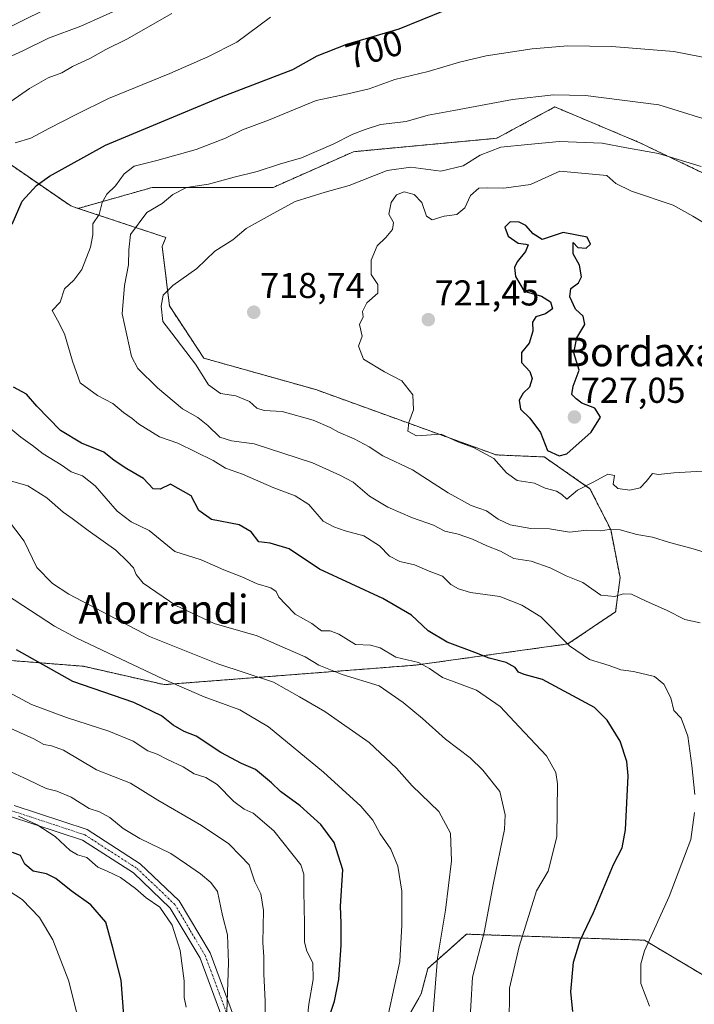
# Model space of a CAD drawing. Units: metres. Extents: x 620709 to 624170, y 4750313 to 4752687.
# Drawn here: x 621147 to 621334, y 4751234 to 4751508 of the extents above; entities that cross this region are included whole.
import ezdxf
from ezdxf.enums import TextEntityAlignment as Align

# ---------------------------------------------------------------- set-up
doc = ezdxf.new("R2010")
doc.units = ezdxf.units.M
doc.header["$MEASUREMENT"] = 0
doc.linetypes.add('TRAZO_Y_PUNTO', pattern=[1, 0.5, -0.25, 0, -0.25])
doc.linetypes.add('TRAZOS', pattern=[0.75, 0.5, -0.25])
for name, color, linetype, lineweight in [('Arbolado forestal', 92, 'TRAZOS', 0), ('Arbolado forestal CxS', 92, 'Continuous', 0), ('Camino', 19, 'Continuous', 0), ('Camino Cxs', 19, 'Continuous', 0), ('Camino eje', 39, 'TRAZO_Y_PUNTO', 13), ('Carátula', 7, 'Continuous', 5), ('Curva de nivel maestra', 36, 'Continuous', 30), ('Curva de nivel normal', 36, 'Continuous', 0), ('Pastizal CxS', 92, 'Continuous', 0), ('Punto de cota en terreno', 7, 'Continuous', 0), ('Rótulo de curva de nivel directora', 19, 'Continuous', 0), ('Rótulo de punto de cota en terreno', 19, 'Continuous', 0), ('Texto cartográfico', 19, 'Continuous', 0)]:
    doc.layers.add(name, color=color, linetype=linetype, lineweight=lineweight)
doc.styles.add('Arial', font='txt', dxfattribs={"height": 0.2})

# ---------------------------------------------------------------- blocks, each defined once
blk = doc.blocks.new('*U150')
at = {"layer": 'Arbolado forestal CxS', "color": 92, "linetype": 'Continuous', "lineweight": 0}
for points in [[(621252.65, 4751226.26, 681.37), (621258.32, 4751236.45, 682.68), (621260.2, 4751243.45, 683.42), (621265.58, 4751248.24, 686.63), (621270.95, 4751253.03, 688.2), (621275, 4751252.89, 689.32), (621320.5, 4751251.36, 704.52), (621427.49, 4751187.71, 703.13)], [(621137.86, 4751471.52, 693.51), (621160.8, 4751455.75, 702.49), (621162.83, 4751455.08, 703.09), (621187.23, 4751446.99, 711.38), (621186.26, 4751444.44, 711.67), (621188.23, 4751427.94, 715.29), (621197.83, 4751413.37, 715.62), (621228.99, 4751404.63, 717.25), (621279.25, 4751386.45, 720.26), (621292.59, 4751385.88, 723.7), (621305.33, 4751377.05, 719.32), (621311.1, 4751365.64, 714.62), (621313.7, 4751352.31, 710.94), (621312.47, 4751342.78, 708.2), (621299.17, 4751333.83, 704.76), (621256.65, 4751327.91, 693.96), (621186.8, 4751322.49, 679), (621164.31, 4751327.6, 677.21), (621098.47, 4751332.87, 659.58)]]:
    blk.add_polyline3d(points, dxfattribs=at)
blk = doc.blocks.new('*U170')
at = {"layer": 'Curva de nivel normal', "color": 36, "linetype": 'Continuous', "lineweight": 0}
for points in [[(621282.79, 4751227.26, 695), (621282.96, 4751238.03, 695), (621285.58, 4751249.59, 695), (621290.46, 4751265.07, 695), (621293.65, 4751270.58, 695), (621296.14, 4751280.1, 695), (621296.28, 4751294.86, 695), (621295.79, 4751298.03, 695), (621293.25, 4751302.63, 695), (621285.58, 4751310.71, 695), (621280.28, 4751316.45, 695), (621273.69, 4751321, 695), (621264.3, 4751324.44, 695), (621260.66, 4751327.01, 695), (621257.6, 4751328.65, 695), (621251.25, 4751330.17, 695), (621246.91, 4751332.74, 695), (621244.19, 4751333.5, 695), (621240.06, 4751333.66, 695), (621235.4, 4751336.55, 695), (621232.96, 4751337.44, 695), (621230.62, 4751337.51, 695), (621227.9, 4751339.5, 695), (621223.24, 4751342.11, 695), (621220.52, 4751344.87, 695), (621218.7, 4751346.86, 695), (621217.94, 4751348.44, 695), (621216.44, 4751349.46, 695), (621212.65, 4751350.54, 695), (621208.41, 4751352.54, 695), (621203.36, 4751354.46, 695), (621197.12, 4751357.27, 695), (621189.73, 4751359.55, 695), (621182.61, 4751365.43, 695), (621177.57, 4751367.8, 695), (621173.7, 4751370.82, 695), (621167.6, 4751377.83, 695), (621164.04, 4751380.61, 695), (621160.92, 4751381.7, 695), (621158.11, 4751383.73, 695), (621153.09, 4751386.79, 695), (621150.15, 4751389.08, 695), (621146.9, 4751391.4, 695), (621143.58, 4751394.15, 695)], [(621145.29, 4751473.35, 695), (621149.69, 4751474.63, 695), (621154.68, 4751477.32, 695), (621162.32, 4751481.24, 695), (621171.3, 4751485.72, 695), (621188.32, 4751492.63, 695), (621198.89, 4751497.32, 695), (621206.99, 4751501.35, 695), (621216.35, 4751508.32, 695)]]:
    blk.add_polyline3d(points, dxfattribs=at)
blk = doc.blocks.new('*U175')
at = {"layer": 'Curva de nivel normal', "color": 36, "linetype": 'Continuous', "lineweight": 0}
for points in [[(621271.71, 4751225.12, 690), (621272.59, 4751241.08, 690), (621275.88, 4751253.48, 690), (621278.43, 4751267.36, 690), (621281.52, 4751282.15, 690), (621281.71, 4751286.26, 690), (621280.26, 4751292.76, 690), (621275.52, 4751298.68, 690), (621271.96, 4751302.12, 690), (621265.12, 4751307.28, 690), (621258.72, 4751313.08, 690), (621253.28, 4751317.57, 690), (621246.66, 4751322.15, 690), (621236.36, 4751325.35, 690), (621229.83, 4751327.88, 690), (621226.04, 4751330.28, 690), (621220.44, 4751332.64, 690), (621212.68, 4751336.05, 690), (621200.71, 4751339.54, 690), (621190, 4751344.52, 690), (621180.92, 4751350.74, 690), (621178.98, 4751353.13, 690), (621178.27, 4751355.02, 690), (621176.6, 4751356.77, 690), (621173.33, 4751359.89, 690), (621165.63, 4751365.38, 690), (621161.16, 4751368.79, 690), (621158.68, 4751370.51, 690), (621154.15, 4751374.53, 690), (621148.8, 4751377.85, 690), (621144.03, 4751379.28, 690)], [(621142, 4751483.4, 690), (621149.31, 4751488.5, 690), (621154.44, 4751491.4, 690), (621158.25, 4751492.84, 690), (621161.25, 4751494.58, 690), (621166.25, 4751496.92, 690), (621170.58, 4751499.3, 690), (621176.41, 4751502.16, 690), (621188.93, 4751509.38, 690)]]:
    blk.add_polyline3d(points, dxfattribs=at)
blk = doc.blocks.new('*U177')
at = {"layer": 'Curva de nivel normal', "color": 36, "linetype": 'Continuous', "lineweight": 0}
blk.add_polyline3d([(621143.4, 4751320.4, 670), (621149.8, 4751317, 670), (621159.56, 4751313.38, 670), (621171.42, 4751309.58, 670), (621178.16, 4751306.74, 670), (621182.26, 4751304.11, 670), (621184.87, 4751303.12, 670), (621187.72, 4751301.64, 670), (621192.08, 4751299.64, 670), (621195.17, 4751297.7, 670), (621198.38, 4751296.65, 670), (621201.57, 4751294.67, 670), (621206.18, 4751290, 670), (621209.01, 4751287.84, 670), (621211.57, 4751286.72, 670), (621217.34, 4751281.81, 670), (621224.81, 4751272.3, 670), (621225.69, 4751269.69, 670), (621225.62, 4751264.87, 670), (621225.81, 4751256.04, 670), (621225.84, 4751250.76, 670), (621226.49, 4751248.31, 670), (621228.19, 4751245.02, 670), (621228.24, 4751240.45, 670), (621227.08, 4751233.56, 670), (621225.32, 4751217.3, 670)], dxfattribs=at)
blk = doc.blocks.new('*U185')
at = {"layer": 'Curva de nivel normal', "color": 36, "linetype": 'Continuous', "lineweight": 0}
for points in [[(621153.43, 4751510.36, 680), (621141.25, 4751504.36, 680)], [(621142.91, 4751347.51, 680), (621156.21, 4751338.78, 680), (621162.45, 4751335.41, 680), (621169.56, 4751332.05, 680), (621186.58, 4751324.06, 680), (621197.93, 4751319.09, 680), (621207.82, 4751315.52, 680), (621215.8, 4751310.78, 680), (621231.1, 4751298.13, 680), (621241.56, 4751288.66, 680), (621244.88, 4751284.8, 680), (621246.9, 4751281, 680), (621249.85, 4751276.68, 680), (621251.8, 4751271.96, 680), (621252.92, 4751265.04, 680), (621252.94, 4751255.51, 680), (621252.42, 4751245.4, 680), (621249.19, 4751230.93, 680)]]:
    blk.add_polyline3d(points, dxfattribs=at)
blk = doc.blocks.new('*U190')
at = {"layer": 'Curva de nivel normal', "color": 36, "linetype": 'Continuous', "lineweight": 0}
for points in [[(621182.25, 4751514.3, 685), (621163.58, 4751505.84, 685), (621154.58, 4751502.5, 685), (621147.58, 4751499.03, 685), (621136.4, 4751493.95, 685)], [(621140.71, 4751371.63, 685), (621147.82, 4751362.42, 685), (621151.31, 4751355.13, 685), (621155.68, 4751350.64, 685), (621160.24, 4751347.64, 685), (621182.74, 4751335.88, 685), (621201.7, 4751328.3, 685), (621217.26, 4751323.19, 685), (621224.45, 4751319.14, 685), (621231.54, 4751315.03, 685), (621243.89, 4751306.38, 685), (621251.43, 4751299.25, 685), (621255.86, 4751294.29, 685), (621263.29, 4751287.2, 685), (621266.5, 4751281.18, 685), (621266.76, 4751273.44, 685), (621265.13, 4751259.74, 685), (621262.9, 4751246.35, 685), (621261.67, 4751231.18, 685)]]:
    blk.add_polyline3d(points, dxfattribs=at)
blk = doc.blocks.new('*U199')
at = {"layer": 'Curva de nivel normal', "color": 36, "linetype": 'Continuous', "lineweight": 0}
blk.add_polyline3d([(621343.34, 4751357.48, 715), (621333.38, 4751360.48, 715), (621327.47, 4751362.07, 715), (621322.72, 4751363.57, 715), (621318.38, 4751364.34, 715), (621313.77, 4751365.56, 715), (621310.7, 4751365.72, 715), (621308.23, 4751365.33, 715), (621304.45, 4751365.53, 715), (621299.62, 4751364.92, 715), (621294.03, 4751365.86, 715), (621288.84, 4751366, 715), (621283.14, 4751366.96, 715), (621279.76, 4751368.58, 715), (621276.54, 4751370.86, 715), (621272.29, 4751372.38, 715), (621265.84, 4751375.89, 715), (621255.92, 4751382.28, 715), (621247.67, 4751386.18, 715), (621243.85, 4751388.66, 715), (621239.72, 4751390.96, 715), (621235.28, 4751392.74, 715), (621233, 4751394.12, 715), (621228.3, 4751396.14, 715), (621219.66, 4751398.55, 715), (621214.66, 4751398.83, 715), (621212.6, 4751399.42, 715), (621210.5, 4751401.32, 715), (621206.71, 4751402.92, 715), (621202.46, 4751403.51, 715), (621199.14, 4751405.96, 715), (621195.51, 4751411.76, 715), (621188.95, 4751420.38, 715), (621186.42, 4751423.58, 715), (621185.95, 4751427.82, 715), (621186.51, 4751430.94, 715), (621189.19, 4751433.62, 715), (621195.83, 4751438.35, 715), (621200.91, 4751443.2, 715), (621205.91, 4751446.32, 715), (621209.58, 4751449.51, 715), (621216.25, 4751453.2, 715), (621223.25, 4751456.98, 715), (621231.58, 4751459.61, 715), (621238.25, 4751461.42, 715), (621248.89, 4751465.66, 715), (621255.49, 4751466.52, 715), (621263.83, 4751465.44, 715), (621270.01, 4751466.95, 715), (621274.77, 4751469.93, 715), (621280.5, 4751472.16, 715), (621288.03, 4751472.85, 715), (621296.84, 4751473.71, 715), (621308.75, 4751473.2, 715), (621315.51, 4751471.93, 715), (621324.43, 4751470.39, 715), (621336.31, 4751466.76, 715)], dxfattribs=at)
blk = doc.blocks.new('*U203')
at = {"layer": 'Curva de nivel maestra', "color": 36, "linetype": 'Continuous', "lineweight": 30}
blk.add_polyline3d([(621231.94, 4751227.74, 675), (621234.22, 4751234.4, 675), (621235.44, 4751240.4, 675), (621236.03, 4751249.99, 675), (621236.01, 4751256.1, 675), (621235.87, 4751260.79, 675), (621236.49, 4751270.92, 675), (621234.08, 4751278.58, 675), (621230.35, 4751283.6, 675), (621224.61, 4751288.8, 675), (621219.21, 4751292.71, 675), (621216.7, 4751295.19, 675), (621212.22, 4751298.9, 675), (621208.33, 4751300.56, 675), (621202.6, 4751303.62, 675), (621195.71, 4751308.12, 675), (621192.38, 4751309.44, 675), (621189.32, 4751311.17, 675), (621186.02, 4751313.77, 675), (621178.29, 4751317.49, 675), (621161.38, 4751323.37, 675), (621145.7, 4751332.14, 675)], dxfattribs=at)
blk = doc.blocks.new('5PATER')
at = {"layer": 'Carátula', "linetype": 'Continuous', "lineweight": 5}
h = blk.add_hatch(color=250, dxfattribs=at)
edge = h.paths.add_edge_path()
edge.add_ellipse((0, 0.01), major_axis=(-1.33, -1.34), ratio=0.999422, start_angle=0, end_angle=360)

msp = doc.modelspace()

# ---------------------------------------------------------------- linework, layer by layer
at = {"layer": 'Arbolado forestal', "color": 92, "linetype": 'TRAZOS', "lineweight": 0}
for points in [[(621350.34, 4751458.41, 715.31), (621319.21, 4751473.36, 714.17), (621295.54, 4751483.32, 711.04), (621279.35, 4751474.6, 713.45), (621239.5, 4751470.87, 711.26), (621217.08, 4751460.9, 712.49), (621183.45, 4751460.9, 707.99), (621162.83, 4751455.08, 703.09)], [(621137.86, 4751471.52, 693.51), (621160.8, 4751455.75, 702.49), (621162.83, 4751455.08, 703.09)], [(621162.83, 4751455.08, 703.09), (621187.23, 4751446.99, 711.38), (621186.26, 4751444.44, 711.67), (621188.23, 4751427.94, 715.29), (621197.83, 4751413.38, 715.62), (621228.99, 4751404.63, 717.25), (621279.25, 4751386.45, 720.26), (621292.59, 4751385.88, 723.7), (621305.33, 4751377.05, 719.32), (621311.1, 4751365.64, 714.62), (621313.7, 4751352.31, 710.94), (621312.47, 4751342.78, 708.2), (621299.17, 4751333.83, 704.76), (621256.64, 4751327.91, 693.96), (621186.8, 4751322.49, 679), (621164.31, 4751327.6, 677.21), (621098.47, 4751332.87, 659.58)], [(621162.83, 4751455.08, 703.09), (621187.23, 4751446.99, 711.38), (621186.26, 4751444.44, 711.67), (621188.23, 4751427.94, 715.29), (621197.83, 4751413.38, 715.62), (621228.99, 4751404.63, 717.25), (621279.25, 4751386.45, 720.26), (621292.59, 4751385.88, 723.7), (621305.33, 4751377.05, 719.32), (621311.1, 4751365.64, 714.62), (621313.7, 4751352.31, 710.94), (621312.47, 4751342.78, 708.2), (621299.17, 4751333.83, 704.76), (621256.64, 4751327.91, 693.96), (621186.8, 4751322.49, 679), (621164.31, 4751327.6, 677.21), (621098.47, 4751332.87, 659.58)], [(621252.65, 4751226.26, 681.37), (621258.32, 4751236.45, 682.68), (621260.2, 4751243.45, 683.42), (621265.57, 4751248.24, 686.63), (621270.95, 4751253.03, 688.2), (621275, 4751252.89, 689.32), (621320.5, 4751251.36, 704.52), (621342.04, 4751238.54, 710.92), (621343.47, 4751237.69, 710.79), (621344.91, 4751236.84, 710.67), (621427.49, 4751187.71, 703.13)], [(621252.65, 4751226.26, 681.37), (621258.32, 4751236.45, 682.68), (621260.2, 4751243.45, 683.42), (621265.57, 4751248.24, 686.63), (621270.95, 4751253.03, 688.2), (621275, 4751252.89, 689.32), (621320.5, 4751251.36, 704.52), (621342.04, 4751238.54, 710.92), (621343.47, 4751237.69, 710.79), (621344.91, 4751236.84, 710.67), (621427.49, 4751187.71, 703.13)]]:
    msp.add_polyline3d(points, dxfattribs=at)
at = {"layer": 'Arbolado forestal CxS', "color": 92, "linetype": 'Continuous', "lineweight": 0}
for points in [[(621098.47, 4751332.87, 659.58), (621164.31, 4751327.6, 677.21), (621186.8, 4751322.49, 679), (621256.65, 4751327.91, 693.96), (621299.17, 4751333.83, 704.76), (621312.47, 4751342.78, 708.2), (621313.7, 4751352.31, 710.94), (621311.1, 4751365.64, 714.62), (621305.33, 4751377.05, 719.32), (621292.59, 4751385.88, 723.7), (621279.25, 4751386.45, 720.26), (621228.99, 4751404.63, 717.25), (621197.83, 4751413.37, 715.62), (621188.23, 4751427.94, 715.29), (621186.26, 4751444.44, 711.67), (621187.23, 4751446.99, 711.38), (621162.83, 4751455.08, 703.09), (621162.83, 4751455.08, 703.09), (621183.45, 4751460.9, 707.99), (621217.08, 4751460.9, 712.49), (621239.5, 4751470.87, 711.26), (621279.35, 4751474.6, 713.45), (621295.54, 4751483.32, 711.04), (621319.21, 4751473.36, 714.17), (621350.34, 4751458.41, 715.31)], [(621427.49, 4751187.71, 703.13), (621320.5, 4751251.36, 704.52), (621275, 4751252.89, 689.32), (621270.95, 4751253.03, 688.2), (621265.58, 4751248.24, 686.63), (621260.2, 4751243.45, 683.42), (621258.32, 4751236.45, 682.68), (621252.65, 4751226.26, 681.37)]]:
    msp.add_polyline3d(points, dxfattribs=at)
at = {"layer": 'Camino', "color": 19, "linetype": 'Continuous', "lineweight": 0}
for points in [[(621145.01, 4751288.85, 655.68), (621165.36, 4751282.13, 657.71), (621180.12, 4751272.63, 657.06), (621190.95, 4751262.34, 656.51), (621199.62, 4751247.8, 657.86), (621207.33, 4751227.07, 661.4)], [(621204.41, 4751225.78, 659.88), (621196.76, 4751246.37, 656.67), (621188.48, 4751260.29, 655.48), (621178.24, 4751270.06, 655.85), (621164.03, 4751279.21, 657.09), (621143.76, 4751285.9, 653.99)]]:
    msp.add_polyline3d(points, dxfattribs=at)
at = {"layer": 'Camino Cxs', "color": 19, "linetype": 'Continuous', "lineweight": 0}
for points in [[(621145.01, 4751288.85, 655.68), (621165.36, 4751282.13, 657.71), (621180.12, 4751272.63, 657.06), (621190.95, 4751262.34, 656.51), (621199.62, 4751247.8, 657.86), (621207.33, 4751227.07, 661.4)], [(621204.41, 4751225.78, 659.88), (621196.76, 4751246.37, 656.67), (621188.48, 4751260.29, 655.48), (621178.24, 4751270.06, 655.85), (621164.03, 4751279.21, 657.09), (621143.76, 4751285.9, 653.99)]]:
    msp.add_polyline3d(points, dxfattribs=at)
at = {"layer": 'Camino eje', "color": 39, "linetype": 'TRAZO_Y_PUNTO', "lineweight": 13}
msp.add_polyline3d([(621144.39, 4751287.38, 654.82), (621164.7, 4751280.67, 657.38), (621179.18, 4751271.35, 656.47), (621184.6, 4751266.2, 655.99), (621189.72, 4751261.32, 656.03), (621194.05, 4751254.05, 656.36), (621198.19, 4751247.09, 657.27), (621202.05, 4751236.72, 658.88), (621205.87, 4751226.43, 660.68)], dxfattribs=at)
at = {"layer": 'Curva de nivel maestra', "color": 36, "linetype": 'Continuous', "lineweight": 30}
for points in [[(621144.49, 4751450.66, 700), (621147.25, 4751457.11, 700), (621151.22, 4751461.47, 700), (621154.88, 4751464.08, 700), (621170.45, 4751472.69, 700), (621202.7, 4751486.16, 700), (621222.57, 4751493.72, 700), (621229.42, 4751497.54, 700), (621237.6, 4751500.77, 700), (621252.19, 4751505.11, 700), (621265.01, 4751510.22, 700)], [(621287.48, 4751445.13, 725), (621288.11, 4751444.91, 725), (621287.41, 4751443.09, 725), (621285.04, 4751440.22, 725), (621284.29, 4751438.58, 725), (621284.57, 4751436.1, 725), (621287.03, 4751432, 725), (621291.83, 4751430.69, 725), (621294.38, 4751429.06, 725), (621294.9, 4751427.15, 725), (621292.94, 4751425.74, 725), (621290.28, 4751424.91, 725), (621289.34, 4751423.42, 725), (621289.44, 4751420.86, 725), (621288.44, 4751417.55, 725), (621286.25, 4751414.96, 725), (621286.25, 4751412.21, 725), (621288.55, 4751409.7, 725), (621289.26, 4751407.73, 725), (621288.47, 4751405.34, 725), (621286.72, 4751403.68, 725), (621285.57, 4751401.69, 725), (621286, 4751399.19, 725), (621288.62, 4751396.7, 725), (621291.56, 4751392.71, 725), (621293.5, 4751387.64, 725), (621296.71, 4751386.19, 725), (621298.91, 4751386.76, 725), (621305.63, 4751392.78, 725), (621308.24, 4751396.95, 725), (621306.72, 4751399.49, 725), (621303.02, 4751400.84, 725), (621301.5, 4751402.09, 725), (621300.27, 4751403.25, 725), (621300.6, 4751405.56, 725), (621302.36, 4751410.05, 725), (621300.81, 4751414.9, 725), (621301.71, 4751419.07, 725), (621303.93, 4751422.74, 725), (621303.47, 4751425.07, 725), (621301.3, 4751427.07, 725), (621299.75, 4751430.42, 725), (621300.04, 4751432.79, 725), (621302.16, 4751434.34, 725), (621302.98, 4751436.02, 725), (621302.45, 4751439.28, 725), (621300.6, 4751442.42, 725), (621300.61, 4751445.61, 725), (621301.93, 4751444.21, 725), (621304.24, 4751444.05, 725), (621305.49, 4751445.12, 725), (621304.58, 4751447.07, 725), (621297.9, 4751448.39, 725), (621292.03, 4751446.43, 725), (621289.5, 4751447.98, 725), (621287.48, 4751450.32, 725), (621285.57, 4751451.27, 725), (621283.13, 4751451.31, 725), (621281.63, 4751449.86, 725), (621282.51, 4751447.32, 725), (621285.36, 4751445.4, 725), (621287.48, 4751445.13, 725)], [(621300.57, 4751231.5, 700), (621299.98, 4751236.95, 700), (621300.72, 4751245.2, 700), (621302.56, 4751251.22, 700), (621306.31, 4751259.07, 700), (621311.89, 4751272.4, 700), (621314.25, 4751277.07, 700), (621315.23, 4751282.07, 700), (621315.98, 4751297.07, 700), (621315.55, 4751301.13, 700), (621313.72, 4751306.74, 700), (621310.12, 4751312.64, 700), (621306.6, 4751316.15, 700), (621292.07, 4751323.93, 700), (621287.04, 4751325.35, 700), (621285.43, 4751325.96, 700), (621284.51, 4751327.27, 700), (621281.95, 4751328.63, 700), (621277.25, 4751329.87, 700), (621273.27, 4751331.46, 700), (621265.54, 4751334.35, 700), (621260.24, 4751337.5, 700), (621255.68, 4751341.88, 700), (621247.66, 4751346.48, 700), (621230.04, 4751354.66, 700), (621221.61, 4751360.32, 700), (621216.28, 4751361.91, 700), (621213.12, 4751362.28, 700), (621210.97, 4751365.02, 700), (621207.7, 4751367, 700), (621199.95, 4751368.5, 700), (621196.44, 4751371.01, 700), (621194.29, 4751375.05, 700), (621188.58, 4751378.34, 700), (621185.66, 4751376.89, 700), (621183.7, 4751376.97, 700), (621181.02, 4751379.84, 700), (621176.4, 4751382.56, 700), (621172.85, 4751384.94, 700), (621169.96, 4751387.18, 700), (621163.8, 4751389.75, 700), (621157.96, 4751393.28, 700), (621151.36, 4751399.99, 700), (621148.42, 4751403.32, 700), (621144.82, 4751405.32, 700)], [(621176.16, 4751221.79, 650), (621174.78, 4751240.22, 650), (621172.53, 4751249.27, 650), (621170.55, 4751256.4, 650), (621166.34, 4751261.22, 650), (621160.86, 4751265.11, 650), (621156.63, 4751268.53, 650), (621154.05, 4751269.78, 650), (621150.28, 4751270.57, 650), (621148, 4751272.49, 650), (621146.77, 4751274.93, 650), (621144.54, 4751275.8, 650)]]:
    msp.add_polyline3d(points, dxfattribs=at)
at = {"layer": 'Curva de nivel normal', "color": 36, "linetype": 'Continuous', "lineweight": 0}
for points in [[(621334.54, 4751291.92, 705), (621333.71, 4751299.98, 705), (621332.61, 4751308.17, 705), (621330.71, 4751313.2, 705), (621328.68, 4751315.34, 705), (621327.82, 4751318.78, 705), (621325.92, 4751322.62, 705), (621323.26, 4751324.77, 705), (621317.41, 4751326.11, 705), (621313.89, 4751326.6, 705), (621310.71, 4751327.86, 705), (621305.17, 4751329.46, 705), (621299.62, 4751333.29, 705), (621291.63, 4751341.39, 705), (621286.33, 4751344.58, 705), (621280.19, 4751347.04, 705), (621272.02, 4751348.16, 705), (621268.75, 4751349.21, 705), (621266.62, 4751350.35, 705), (621264.25, 4751352.71, 705), (621260.58, 4751354.12, 705), (621256.5, 4751355.81, 705), (621252.41, 4751356.74, 705), (621249.52, 4751358.28, 705), (621246.7, 4751361.1, 705), (621242.32, 4751363.92, 705), (621237.16, 4751365.32, 705), (621234.02, 4751366.43, 705), (621231, 4751368.04, 705), (621227.1, 4751372.64, 705), (621223.26, 4751375.06, 705), (621217.28, 4751377.27, 705), (621208.63, 4751381.12, 705), (621203.9, 4751382.74, 705), (621200.4, 4751384.93, 705), (621190.58, 4751389.76, 705), (621185.45, 4751391.52, 705), (621179.59, 4751395.06, 705), (621177.83, 4751396.55, 705), (621175.42, 4751398.23, 705), (621172.46, 4751400.81, 705), (621168.26, 4751402.96, 705), (621163.4, 4751406.51, 705), (621161.25, 4751412.58, 705), (621159.02, 4751420.17, 705), (621157.11, 4751423.93, 705), (621155.57, 4751426.64, 705), (621157.86, 4751429.01, 705), (621159.04, 4751432.65, 705), (621161.62, 4751435.07, 705), (621163.84, 4751438.1, 705), (621166.3, 4751444.28, 705), (621166.88, 4751447.76, 705), (621166.88, 4751450.82, 705), (621168.64, 4751453.4, 705), (621169.56, 4751456.74, 705), (621170.78, 4751459.07, 705), (621173.24, 4751461.4, 705), (621175.64, 4751464.74, 705), (621178.4, 4751466.88, 705), (621184.71, 4751468.4, 705), (621195.73, 4751471.45, 705), (621203.85, 4751474.65, 705), (621208.57, 4751476.95, 705), (621215.86, 4751479.62, 705), (621229.13, 4751485.12, 705), (621237.92, 4751486.96, 705), (621243.82, 4751488.34, 705), (621251.03, 4751490.98, 705), (621260.3, 4751493.16, 705), (621268.97, 4751495.83, 705), (621276.44, 4751497.53, 705), (621289.25, 4751499.51, 705), (621299.13, 4751500.32, 705), (621311.41, 4751500.13, 705), (621328.63, 4751498.79, 705), (621340.57, 4751496.4, 705)], [(621336.01, 4751339.69, 710), (621331.72, 4751340.67, 710), (621326.64, 4751343.24, 710), (621320.96, 4751345.78, 710), (621316.91, 4751347.7, 710), (621314.58, 4751347.8, 710), (621312.25, 4751347, 710), (621308.34, 4751347.45, 710), (621303.3, 4751350.95, 710), (621298.66, 4751352.8, 710), (621294.23, 4751354.97, 710), (621288.92, 4751356.88, 710), (621284.1, 4751357.59, 710), (621280.45, 4751359.64, 710), (621276.6, 4751361.11, 710), (621272.64, 4751363.01, 710), (621268.6, 4751364.36, 710), (621264.9, 4751365.21, 710), (621261.78, 4751366.92, 710), (621255.91, 4751368.91, 710), (621249.06, 4751371.93, 710), (621243.92, 4751374.92, 710), (621239.36, 4751378.86, 710), (621235.64, 4751380.79, 710), (621228.07, 4751384.2, 710), (621211.82, 4751389.5, 710), (621205.55, 4751390.34, 710), (621202.24, 4751391.36, 710), (621198.96, 4751394.66, 710), (621196.19, 4751396.87, 710), (621191.89, 4751399.31, 710), (621184.92, 4751405.17, 710), (621179.45, 4751410.48, 710), (621177.64, 4751413.84, 710), (621175.1, 4751425.69, 710), (621175.75, 4751433.57, 710), (621176.89, 4751439.38, 710), (621176.96, 4751443.5, 710), (621177.38, 4751447.82, 710), (621181.99, 4751453.92, 710), (621186.26, 4751456.47, 710), (621189.16, 4751458.94, 710), (621193.04, 4751460.87, 710), (621199.16, 4751461.82, 710), (621206.31, 4751463.75, 710), (621212.68, 4751465.37, 710), (621218.87, 4751467.38, 710), (621224.98, 4751469.14, 710), (621233.8, 4751472.95, 710), (621239.34, 4751475.79, 710), (621242.7, 4751477.02, 710), (621246.99, 4751478.39, 710), (621254.18, 4751479.23, 710), (621260.25, 4751481.08, 710), (621267.39, 4751482.3, 710), (621283.78, 4751485.35, 710), (621295.21, 4751486.68, 710), (621304.1, 4751486.51, 710), (621324.49, 4751483.92, 710), (621342.14, 4751478.42, 710)], [(621336.73, 4751451.22, 720), (621333.98, 4751452.91, 720), (621328.5, 4751455.98, 720), (621316.91, 4751459.92, 720), (621312.52, 4751462.04, 720), (621309.99, 4751464.22, 720), (621296.94, 4751465.43, 720), (621288.79, 4751461.71, 720), (621281.36, 4751460.73, 720), (621276.68, 4751460.85, 720), (621274.38, 4751460.72, 720), (621272.03, 4751458.71, 720), (621270.44, 4751455.26, 720), (621268.28, 4751453.4, 720), (621264.76, 4751452.92, 720), (621261.37, 4751451.86, 720), (621259.8, 4751452.96, 720), (621258.54, 4751456.7, 720), (621256.42, 4751458.91, 720), (621253.63, 4751459.67, 720), (621251.42, 4751458.89, 720), (621249.95, 4751456.76, 720), (621249.32, 4751453.5, 720), (621250.63, 4751451.14, 720), (621250.34, 4751449.22, 720), (621248.46, 4751446.98, 720), (621246.04, 4751444.64, 720), (621244.43, 4751440.7, 720), (621244.4, 4751436.68, 720), (621246.22, 4751433.9, 720), (621246.24, 4751431.47, 720), (621243.18, 4751428.78, 720), (621242.01, 4751426.42, 720), (621242.17, 4751424.92, 720), (621241.17, 4751422.75, 720), (621241.91, 4751419.47, 720), (621240.88, 4751416.75, 720), (621242.28, 4751413.09, 720), (621248.1, 4751409.58, 720), (621252.94, 4751407.1, 720), (621256.02, 4751403.14, 720), (621256.2, 4751399.03, 720), (621254.85, 4751395.46, 720), (621254.57, 4751393.09, 720), (621257.02, 4751391.76, 720), (621263.86, 4751392.24, 720), (621268.58, 4751390.11, 720), (621272.92, 4751388.5, 720), (621278.53, 4751385.41, 720), (621282.1, 4751381.49, 720), (621285.1, 4751379.36, 720), (621289.88, 4751378.54, 720), (621292.87, 4751377.18, 720), (621296.04, 4751376.35, 720), (621297.45, 4751375.47, 720), (621298.87, 4751374.14, 720)], [(621298.87, 4751374.14, 720), (621301.86, 4751376.68, 720), (621306.4, 4751378.98, 720), (621310.28, 4751381.08, 720), (621312.16, 4751380.74, 720), (621311.78, 4751378.27, 720), (621313.04, 4751377.1, 720), (621316.4, 4751376.68, 720), (621319.3, 4751377.3, 720), (621320.98, 4751379.07, 720), (621322.73, 4751381.25, 720), (621324.39, 4751381.03, 720), (621328.66, 4751381.5, 720), (621339.76, 4751382.1, 720)], [(621143.07, 4751310.73, 665), (621150.48, 4751307.42, 665), (621153.25, 4751305.87, 665), (621155.44, 4751305.5, 665), (621158.8, 4751304.25, 665), (621167.92, 4751298.74, 665), (621177.37, 4751295.09, 665), (621185.03, 4751290.35, 665), (621197.18, 4751283.3, 665), (621204.76, 4751278.19, 665), (621208.05, 4751274.87, 665), (621210.41, 4751272.35, 665), (621212.01, 4751267.62, 665), (621213.65, 4751264.25, 665), (621214.4, 4751259.62, 665), (621214.26, 4751250.74, 665), (621214.51, 4751246.7, 665), (621214.53, 4751242, 665), (621214.9, 4751234.38, 665), (621214.86, 4751228.82, 665)], [(621144.13, 4751298.2, 660), (621148.96, 4751296, 660), (621153.89, 4751293.6, 660), (621156.91, 4751292.81, 660), (621160.91, 4751291.17, 660), (621165.91, 4751287.97, 660), (621168.73, 4751287.06, 660), (621171.68, 4751285.54, 660), (621175.41, 4751282.42, 660), (621180.02, 4751279.67, 660), (621188.64, 4751275.52, 660), (621192.96, 4751272.55, 660), (621196.94, 4751269.79, 660), (621199.79, 4751267.39, 660), (621201.67, 4751264.94, 660), (621203.04, 4751258.18, 660), (621204.39, 4751252.8, 660), (621204.7, 4751245.07, 660), (621204.24, 4751231.4, 660)], [(621146.24, 4751285.89, 655), (621151.41, 4751283.51, 655), (621156.46, 4751280.24, 655), (621160.59, 4751276.32, 655), (621162.69, 4751275.1, 655), (621165.21, 4751274.38, 655), (621168.32, 4751271.67, 655), (621170.91, 4751270.61, 655), (621174.66, 4751268.78, 655), (621178.77, 4751265.78, 655), (621181.76, 4751263.17, 655), (621185.56, 4751260.52, 655), (621189.05, 4751255.55, 655), (621191.28, 4751248.52, 655), (621192.32, 4751240.07, 655), (621192.31, 4751235.4, 655), (621192.92, 4751232.74, 655)], [(621321.89, 4751233, 705), (621319.44, 4751239.29, 705), (621319.47, 4751244.81, 705), (621320.49, 4751248.4, 705), (621327.36, 4751263.48, 705), (621333.36, 4751279.38, 705), (621334.41, 4751286.86, 705)], [(621143.53, 4751265.12, 645), (621147.22, 4751262.65, 645), (621152.1, 4751257.65, 645), (621155.8, 4751251.47, 645), (621160.23, 4751239.92, 645), (621162.7, 4751229.83, 645)]]:
    msp.add_polyline3d(points, dxfattribs=at)
at = {"layer": 'Pastizal CxS', "color": 92, "linetype": 'Continuous', "lineweight": 0}
for points in [[(621342.87, 4751533.14, 692.22), (621355.33, 4751503.25, 700.88), (621370.27, 4751482.07, 704.03), (621350.34, 4751458.41, 715.31), (621350.34, 4751458.41, 715.31), (621319.21, 4751473.36, 714.17), (621295.54, 4751483.32, 711.04), (621279.35, 4751474.6, 713.45), (621239.5, 4751470.87, 711.26), (621217.08, 4751460.9, 712.49), (621183.45, 4751460.9, 707.99), (621162.83, 4751455.08, 703.09), (621160.8, 4751455.75, 702.49), (621137.86, 4751471.52, 693.51)], [(621350.34, 4751458.41, 715.31), (621319.21, 4751473.36, 714.17), (621295.54, 4751483.32, 711.04), (621279.35, 4751474.6, 713.45), (621239.5, 4751470.87, 711.26), (621217.08, 4751460.9, 712.49), (621183.45, 4751460.9, 707.99), (621162.83, 4751455.08, 703.09)], [(621137.86, 4751471.52, 693.51), (621160.8, 4751455.75, 702.49), (621162.83, 4751455.08, 703.09)]]:
    msp.add_polyline3d(points, dxfattribs=at)

# ---------------------------------------------------------------- block references
at = {"layer": 'Arbolado forestal CxS', "color": 92, "linetype": 'Continuous', "lineweight": 0}
msp.add_blockref('*U150', (0, 0), dxfattribs=at)
at = {"layer": 'Curva de nivel maestra', "color": 36, "linetype": 'Continuous', "lineweight": 30}
msp.add_blockref('*U203', (0, 0), dxfattribs=at)
at = {"layer": 'Curva de nivel normal', "color": 36, "linetype": 'Continuous', "lineweight": 0}
for name in ['*U199', '*U190', '*U175', '*U170', '*U177', '*U185']:
    msp.add_blockref(name, (0, 0), dxfattribs=at)
at = {"layer": 'Punto de cota en terreno', "linetype": 'Continuous', "lineweight": 0}
for p in [(621211.72, 4751426.17, 718.74), (621260.31, 4751424.1, 721.45), (621301, 4751397, 727.05)]:
    msp.add_blockref('5PATER', p, dxfattribs=at)

# ---------------------------------------------------------------- texts
at = {"layer": 'Rótulo de curva de nivel directora', "color": 19, "linetype": 'Continuous', "lineweight": 0, "style": 'Arial'}
msp.add_text('700', height=7, rotation=16.5659, dxfattribs=at).set_placement((621245.24, 4751499.37), align=Align.MIDDLE_CENTER)
at = {"layer": 'Rótulo de punto de cota en terreno', "color": 19, "linetype": 'Continuous', "lineweight": 0, "style": 'Arial'}
for s, p in [('718,74', (621213.48, 4751427.93)), ('721,45', (621262.07, 4751425.86)), ('727,05', (621302.76, 4751398.76))]:
    msp.add_text(s, height=7, dxfattribs=at).set_placement(p, align=Align.BOTTOM_LEFT)
at = {"layer": 'Texto cartográfico', "color": 19, "linetype": 'Continuous', "lineweight": 0, "style": 'Arial'}
for s, p in [('Bordaxar', (621321.53, 4751415.12)), ('Alorrandi', (621186.62, 4751343.47))]:
    msp.add_text(s, height=8, dxfattribs=at).set_placement(p, align=Align.MIDDLE_CENTER)

doc.saveas('drawing.dxf')
